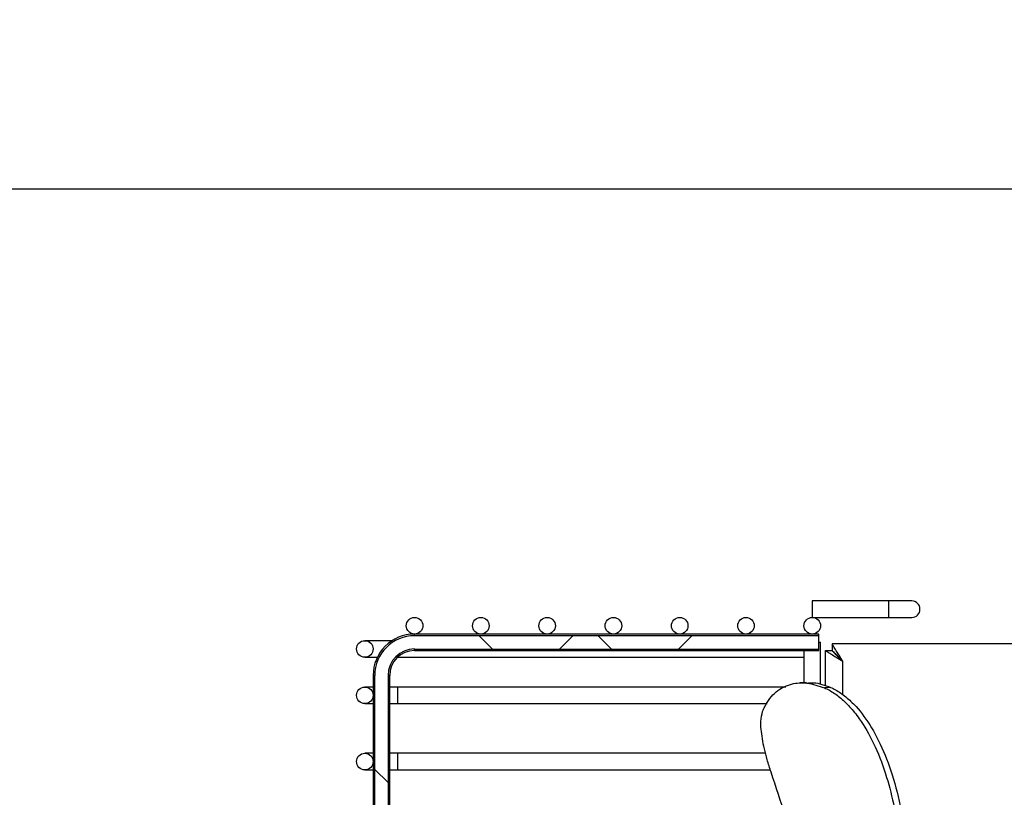
# Model space of a CAD drawing. Extents: x -10749 to 14653, y 9795 to 16980.
# Drawn here: x 13407 to 13555, y 16225 to 16343 of the extents above; entities that cross this region are included whole.
import ezdxf

# ---------------------------------------------------------------- set-up
doc = ezdxf.new("R2010")
doc.units = 0
doc.header["$LTSCALE"] = 80
doc.header["$MEASUREMENT"] = 0
doc.header["$PDMODE"] = 3
doc.header["$PDSIZE"] = 5
doc.layers.get('0').update_dxf_attribs({"color": 255, "linetype": 'CONTINUOUS'})
doc.layers.get('Defpoints').update_dxf_attribs({"linetype": 'CONTINUOUS'})
doc.layers.add('ACOTA', color=50, linetype='CONTINUOUS')
doc.styles.add('SLDTEXTSTYLE1', font='TXT', dxfattribs={"width": 0.7})
doc.dimstyles.new('SLDDIMSTYLE1', dxfattribs={"dimtxt": 43.661418, "dimasz": 34, "dimexe": 0, "dimexo": 0.0625, "dimgap": 10.915354, "dimtad": 1, "dimdec": 1, "dimrnd": 1e-09, "dimzin": 12, "dimdsep": 46, "dimtxsty": 'SLDTEXTSTYLE1', "dimsah": 1, "dimcen": 0.09, "dimadec": 0, "dimazin": 0, "dimtfac": 1, "dimtdec": 1, "dimtofl": 0, "dimtmove": 0, "dimatfit": 3, "dimfxl": 0, "dimtolj": 1, "dimtzin": 12, "dimarcsym": 0})
pattern_1 = [(45, (-2196.285, -4932.745), (-26.94077, 26.94077), []), (45, (-2178.325, -4932.745), (-26.94077, 26.94077), [])]

# ---------------------------------------------------------------- blocks, each defined once
blk = doc.blocks.new('A$C20265')
at = {"color": 0, "linetype": 'ByBlock', "lineweight": -2}
blk.add_line((-782.23, 1932.22), (-34.87, 1932.22), dxfattribs=at)
blk = doc.blocks.new('A$C5179')
at = {"linetype": 'ByBlock', "lineweight": -2}
h = blk.add_hatch(dxfattribs=at)
h.set_pattern_fill('ANSI32', color=0, scale=4, style=0)
h.set_pattern_definition(pattern_1)
edge = h.paths.add_edge_path(flags=0)
edge.add_arc((360.96, 232.96), 1.25, 0, 360)
h = blk.add_hatch(dxfattribs=at)
h.set_pattern_fill('ANSI32', color=0, scale=4, style=0)
h.set_pattern_definition(pattern_1)
edge = h.paths.add_edge_path(flags=0)
edge.add_arc((370.96, 232.96), 1.25, 0, 360)
h = blk.add_hatch(dxfattribs=at)
h.set_pattern_fill('ANSI32', color=0, scale=4, style=0)
h.set_pattern_definition(pattern_1)
edge = h.paths.add_edge_path(flags=0)
edge.add_arc((380.96, 232.96), 1.25, 0, 360)
h = blk.add_hatch(dxfattribs=at)
h.set_pattern_fill('ANSI32', color=0, scale=4, style=0)
h.set_pattern_definition(pattern_1)
edge = h.paths.add_edge_path(flags=0)
edge.add_arc((390.96, 232.96), 1.25, 0, 360)
h = blk.add_hatch(dxfattribs=at)
h.set_pattern_fill('ANSI32', color=0, scale=4, style=0)
h.set_pattern_definition(pattern_1)
edge = h.paths.add_edge_path(flags=0)
edge.add_arc((400.96, 232.96), 1.25, 0, 360)
h = blk.add_hatch(dxfattribs=at)
h.set_pattern_fill('ANSI32', color=0, scale=4, style=0)
h.set_pattern_definition(pattern_1)
edge = h.paths.add_edge_path(flags=0)
edge.add_arc((410.96, 232.96), 1.25, 0, 360)
h = blk.add_hatch(dxfattribs=at)
h.set_pattern_fill('ANSI32', color=0, scale=4, style=0)
h.set_pattern_definition(pattern_1)
edge = h.paths.add_edge_path(flags=0)
edge.add_arc((420.96, 232.96), 1.25, 0, 360)
h = blk.add_hatch(dxfattribs=at)
h.set_pattern_fill('ANSI32', color=0, scale=4, style=0)
h.set_pattern_definition(pattern_1)
edge = h.paths.add_edge_path(flags=0)
edge.add_arc((353.46, 229.46), 1.25, 0, 360)
h = blk.add_hatch(dxfattribs=at)
h.set_pattern_fill('ANSI32', color=0, scale=4, style=0)
h.set_pattern_definition(pattern_1)
edge = h.paths.add_edge_path(flags=0)
edge.add_line((421.96, 229.45), (421.96, 231.46))
edge.add_line((421.96, 231.46), (360.96, 231.46))
edge.add_arc((360.96, 225.46), 6, 90, 180)
edge.add_line((354.96, 225.46), (354.96, 2.46))
edge.add_line((354.96, 2.46), (356.96, 2.46))
edge.add_line((356.96, 2.46), (356.96, 225.46))
edge.add_arc((360.96, 225.46), 4, 90, 180, ccw=False)
edge.add_line((360.96, 229.45), (421.96, 229.45))
h = blk.add_hatch(dxfattribs=at)
h.set_pattern_fill('ANSI32', color=0, scale=4, angle=90, style=0)
h.set_pattern_definition([(135, (-2196.285, -4932.745), (-26.94077, -26.94077), []), (135, (-2196.285, -4914.784), (-26.94077, -26.94077), [])])
edge = h.paths.add_edge_path(flags=0)
edge.add_line((360.96, 229.45), (421.96, 229.45))
edge.add_line((421.96, 229.45), (421.96, 231.46))
edge.add_line((421.96, 231.46), (360.96, 231.46))
edge.add_arc((360.96, 225.46), 6, 90, 180)
edge.add_line((354.96, 225.46), (354.96, 2.46))
edge.add_line((354.96, 2.46), (356.96, 2.46))
edge.add_line((356.96, 2.46), (356.96, 225.46))
edge.add_arc((360.96, 225.46), 4, 90, 180, ccw=False)
h = blk.add_hatch(dxfattribs=at)
h.set_pattern_fill('ANSI32', color=0, scale=4, style=0)
h.set_pattern_definition(pattern_1)
edge = h.paths.add_edge_path(flags=0)
edge.add_arc((353.46, 222.46), 1.25, 0, 360)
h = blk.add_hatch(dxfattribs=at)
h.set_pattern_fill('ANSI32', color=0, scale=4, style=0)
h.set_pattern_definition(pattern_1)
edge = h.paths.add_edge_path(flags=0)
edge.add_arc((353.46, 212.46), 1.25, 0, 360)
at = {"color": 0, "linetype": 'ByBlock', "lineweight": -2}
for p, q in [((432.46, 236.71), (420.96, 236.71)), ((420.96, 236.71), (420.96, 234.21)), ((435.96, 236.71), (432.46, 236.71)), ((432.46, 236.71), (432.46, 234.21)), ((420.96, 234.21), (432.46, 234.21)), ((432.46, 234.21), (435.96, 234.21)), ((357.57, 230.71), (353.46, 230.71)), ((370.96, 231.71), (360.96, 231.71)), ((370.96, 231.71), (360.96, 231.71)), ((360.96, 231.46), (360.96, 231.71)), ((421.96, 231.46), (360.96, 231.46)), ((380.96, 231.71), (370.96, 231.71)), ((380.96, 231.71), (370.96, 231.71)), ((390.96, 231.71), (380.96, 231.71)), ((390.96, 231.71), (380.96, 231.71)), ((400.96, 231.71), (390.96, 231.71)), ((400.96, 231.71), (390.96, 231.71)), ((410.96, 231.71), (400.96, 231.71)), ((410.96, 231.71), (400.96, 231.71)), ((420.96, 231.71), (410.96, 231.71)), ((420.96, 231.71), (410.96, 231.71)), ((421.96, 231.71), (420.96, 231.71)), ((421.96, 231.71), (420.96, 231.71)), ((421.96, 231.46), (421.96, 231.71)), ((421.96, 229.45), (421.96, 231.46)), ((421.96, 230.46), (422.21, 230.46)), ((422.21, 224.07), (422.21, 230.46)), ((360.96, 229.45), (421.96, 229.45)), ((360.96, 229.21), (360.96, 229.45)), ((360.96, 229.21), (421.96, 229.21)), ((360.96, 229.21), (421.96, 229.21)), ((419.71, 229.21), (419.71, 224.38)), ((421.96, 229.21), (421.96, 229.45)), ((422.96, 229.21), (423.96, 229.21)), ((422.96, 223.87), (422.96, 229.21)), ((423.98, 229.19), (422.99, 229.19)), ((523.96, 230.21), (423.96, 230.21)), ((423.96, 230.21), (423.96, 229.21)), ((423.98, 230.18), (423.98, 229.19)), ((353.46, 228.21), (355.35, 228.21)), ((358.46, 228.21), (358.46, 228.25)), ((358.46, 228.21), (419.71, 228.21)), ((425.56, 222.54), (425.56, 227.61)), ((354.71, 225.46), (354.71, 162.46)), ((354.71, 225.46), (354.71, 2.46)), ((354.96, 225.46), (354.71, 225.46)), ((354.96, 2.46), (354.96, 225.46)), ((356.96, 225.46), (356.96, 2.46)), ((357.21, 225.46), (356.96, 225.46)), ((357.21, 2.46), (357.21, 225.46)), ((357.21, 2.46), (357.21, 225.46)), ((420.08, 224.4), (419.13, 224.34)), ((354.71, 223.71), (353.46, 223.71)), ((358.46, 223.71), (357.21, 223.71)), ((416.96, 223.71), (358.46, 223.71)), ((358.46, 222.46), (358.46, 223.71)), ((423.71, 223.66), (422.78, 223.6)), ((358.46, 221.21), (358.46, 222.46)), ((353.46, 221.21), (354.71, 221.21)), ((357.21, 221.21), (358.46, 221.21)), ((358.46, 221.21), (414.16, 221.21)), ((354.71, 213.71), (353.46, 213.71)), ((358.46, 213.71), (357.21, 213.71)), ((413.94, 213.71), (358.46, 213.71)), ((358.46, 212.46), (358.46, 213.71)), ((358.46, 211.21), (358.46, 212.46)), ((353.46, 211.21), (354.71, 211.21)), ((357.21, 211.21), (358.46, 211.21)), ((358.46, 211.21), (414.64, 211.21))]:
    blk.add_line(p, q, dxfattribs=at)
for centre in [(360.96, 232.96), (370.96, 232.96), (380.96, 232.96), (390.96, 232.96), (400.96, 232.96), (410.96, 232.96), (420.96, 232.96), (353.46, 229.46), (353.46, 222.46), (353.46, 212.46)]:
    blk.add_circle(centre, 1.25, dxfattribs=at)
for centre, radius, start, end in [((435.96, 235.46), 1.25, 270, 90), ((360.96, 225.46), 6.25, 90, 180), ((360.96, 225.46), 6, 90, 180), ((360.96, 225.46), 4, 90, 180), ((360.96, 225.46), 3.75, 90, 180)]:
    blk.add_arc(centre, radius, start, end, dxfattribs=at)
for points, knots in [([(422.96, 229.21), (422.98, 229.2), (423.02, 229.17), (423.36, 228.96), (423.87, 228.65), (424.62, 228.19), (425.22, 227.82), (425.56, 227.61)], [0, 0, 0, 0, 0.16907, 0.33913, 0.523476, 0.733228, 1, 1, 1, 1]), ([(423.96, 229.21), (423.97, 229.2), (423.99, 229.18), (424.15, 229.01), (424.46, 228.71), (424.94, 228.23), (425.34, 227.83), (425.56, 227.61)], [0, 0, 0, 0, 0.127187, 0.269626, 0.443071, 0.698811, 1, 1, 1, 1]), ([(423.96, 229.21), (423.97, 229.2), (423.99, 229.18), (424.15, 229.01), (424.46, 228.71), (424.94, 228.23), (425.34, 227.83), (425.56, 227.61)], [0, 0, 0, 0, 0.127187, 0.269626, 0.443071, 0.698811, 1, 1, 1, 1]), ([(423.96, 229.21), (423.97, 229.2), (423.99, 229.18), (424.12, 229.05), (424.3, 228.87), (424.6, 228.57), (425.02, 228.15), (425.38, 227.79), (425.56, 227.61)], [0, 0, 0, 0, 0.12482, 0.249774, 0.374863, 0.500079, 0.749892, 1, 1, 1, 1]), ([(425.56, 227.61), (425.38, 227.79), (425.02, 228.15), (424.6, 228.57), (424.3, 228.87), (424.12, 229.05), (423.99, 229.18), (423.97, 229.2), (423.96, 229.21)], [0, 0, 0, 0, 0.250108, 0.499921, 0.625137, 0.750226, 0.87518, 1, 1, 1, 1]), ([(425.56, 227.61), (425.37, 227.91), (424.98, 228.55), (424.48, 229.36), (424.12, 229.95), (424.03, 230.1), (423.98, 230.17)], [0, 0, 0, 0, 0.265727, 0.561854, 0.783813, 1, 1, 1, 1]), ([(413.46, 220.02), (413.57, 220.26), (414.1, 221.48), (415.43, 223.15), (417.67, 224.28), (420.17, 224.48), (421.91, 223.89), (422.78, 223.6)], [0, 0, 0, 0, 0.06248, 0.313097, 0.563674, 0.781825, 1, 1, 1, 1]), ([(420.1, 224.3), (420.46, 224.34), (421.58, 224.46), (422.84, 223.98), (423.71, 223.66)], [0, 0, 0, 0, 0.315104, 1, 1, 1, 1]), ([(422.78, 223.6), (423.03, 223.48), (423.79, 223.13), (425.08, 222.24), (426.6, 220.81), (428.37, 218.6), (430.27, 215.34), (432, 210.96), (433.26, 206.2), (433.77, 202.87), (434.02, 201.2)], [0, 0, 0, 0, 0.052149, 0.157111, 0.262073, 0.366474, 0.537568, 0.708632, 0.854317, 1, 1, 1, 1]), ([(423.71, 223.66), (423.96, 223.54), (424.73, 223.18), (426.03, 222.28), (427.89, 220.52), (429.95, 217.71), (432.02, 213.58), (433.65, 208.62), (434.6, 204.14), (434.95, 201.36), (435.06, 200.57)], [0, 0, 0, 0, 0.051684, 0.155723, 0.259764, 0.428443, 0.597113, 0.765535, 0.933956, 1, 1, 1, 1]), ([(414.74, 210.86), (414.54, 211.49), (413.98, 213.25), (413.36, 215.99), (413.1, 218.57), (413.35, 219.56), (413.46, 220.02)], [0, 0, 0, 0, 0.165171, 0.4578299, 0.7514576, 1, 1, 1, 1]), ([(422.01, 187.81), (421.82, 188.45), (420.86, 191.64), (419.18, 197.08), (416.95, 204.13), (415.48, 208.62), (414.74, 210.86)], [0, 0, 0, 0, 0.082681, 0.413406, 0.706673, 1, 1, 1, 1])]:
    blk.add_open_spline(points, degree=3, knots=knots, dxfattribs=at)
blk = doc.blocks.new('*D3116')
at = {"layer": 'ACOTA', "color": 0, "lineweight": -2}
for p, q in [((13056.51, 15807.68), (13056.51, 16478.7)), ((13090.51, 16478.7), (13871.97, 16478.7)), ((13905.97, 16317.27), (13905.97, 16478.7))]:
    blk.add_line(p, q, dxfattribs=at)
at = {"layer": 'ACOTA', "color": 0}
for points in [[(13090.51, 16484.36), (13090.51, 16473.03), (13056.51, 16478.7)], [(13871.97, 16473.03), (13871.97, 16484.36), (13905.97, 16478.7)]]:
    blk.add_solid(points, dxfattribs=at)
at = {"layer": 'Defpoints', "color": 0}
for p in [(13905.97, 16478.7), (13905.97, 16317.21), (13056.51, 15807.62)]:
    blk.add_point(p, dxfattribs=at)
at = {"layer": 'ACOTA', "color": 0, "insert": (13481.24, 16511.44), "char_height": 43.661, "attachment_point": 5, "style": 'SLDTEXTSTYLE1'}
blk.add_mtext('\\A1;850', dxfattribs=at)

msp = doc.modelspace()

# ---------------------------------------------------------------- block references
for name, p in [('A$C20265', (13887.74, 14384.99)), ('A$C5179', (13105.51, 16018.32))]:
    msp.add_blockref(name, p)

# ---------------------------------------------------------------- dimensions: what is measured, and where the dimension line sits
at = {"layer": 'ACOTA'}
dim = msp.add_linear_dim(base=(13905.97, 16478.7), p1=(13056.51, 15807.62), p2=(13905.97, 16317.21), text='850', dimstyle='SLDDIMSTYLE1', override={"dimdec": 0}, dxfattribs=at)
dim.commit()
dim.dimension.update_dxf_attribs({"geometry": '*D3116', "text_midpoint": (13481.24, 16511.44)})

doc.saveas('drawing.dxf')
